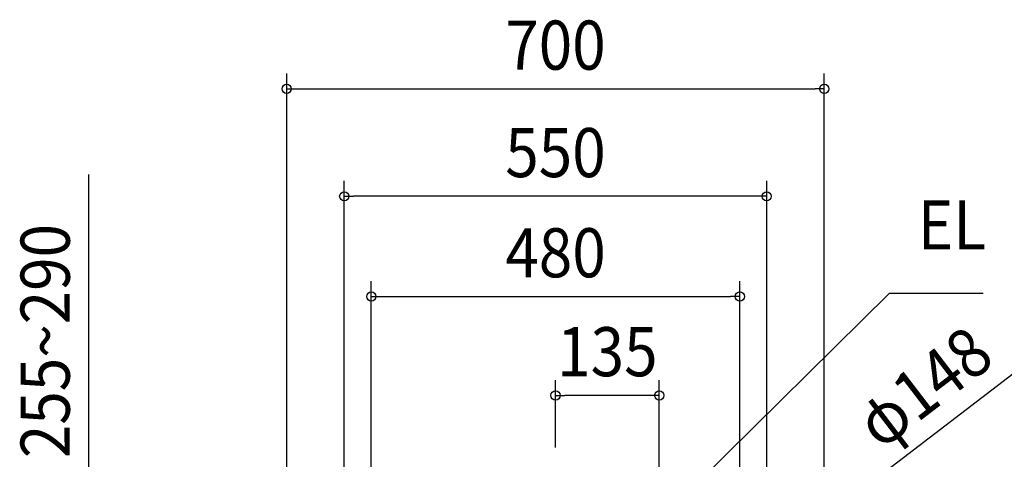
# Model space of a CAD drawing. Extents: x -825 to 1373, y -828 to 669.
# Drawn here: x -698 to 585, y 96 to 669 of the extents above; entities that cross this region are included whole.
import ezdxf
from ezdxf.enums import TextEntityAlignment as Align

# ---------------------------------------------------------------- set-up
doc = ezdxf.new("R2010")
doc.units = 0
doc.header["$LTSCALE"] = 20
doc.layers.add('NOTE', color=4, linetype='CONTINUOUS')
doc.layers.add('SIZE', color=30, linetype='CONTINUOUS')
doc.styles.get("Standard").update_dxf_attribs({"font": 'SIMPLEX.shx', "width": 0.9, "height": 64, "bigfont": 'BIGFONT.shx'})

msp = doc.modelspace()

# ---------------------------------------------------------------- linework, layer by layer
at = {"layer": 'NOTE', "color": 4, "linetype": 'CONTINUOUS'}
for p, q in [((179.9, 60.8), (434.9, 312.7)), ((434.9, 312.7), (556.9, 312.7))]:
    msp.add_line(p, q, dxfattribs=at)
at = {"layer": 'SIZE', "color": 30, "linetype": 'CONTINUOUS'}
for p, q in [((-350.2, 41.7), (-350.2, 599.1)), ((350, 41.7), (350, 599.1)), ((-350.2, 579.1), (-338.2, 579.1)), ((-338.2, 579.1), (338, 579.1)), ((350, 579.1), (338, 579.1)), ((-607.8, 0), (-607.8, 467.3)), ((-275.2, 41.7), (-275.2, 459)), ((275, 41.7), (275, 459)), ((-275.2, 439), (-263.2, 439)), ((263, 439), (-263.2, 439)), ((275, 439), (263, 439)), ((-240, -214), (-240, 328.4)), ((240, -214), (240, 328.4)), ((-240, 308.4), (-228, 308.4)), ((-228, 308.4), (228, 308.4)), ((240, 308.4), (228, 308.4)), ((609.3, 217.5), (57.2, -204.7)), ((0, 111.4), (0, 199.4)), ((135.1, -31.8), (135.1, 199.4)), ((0, 179.4), (12, 179.4)), ((123.1, 179.4), (12, 179.4)), ((135.1, 179.4), (123.1, 179.4))]:
    msp.add_line(p, q, dxfattribs=at)
for centre in [(-350.2, 579.1), (350, 579.1), (-275.2, 439), (275, 439), (-240, 308.4), (240, 308.4), (0, 179.4), (135.1, 179.4)]:
    msp.add_circle(centre, 6, dxfattribs=at)

# ---------------------------------------------------------------- texts
at = {"layer": 'NOTE', "color": 4, "linetype": 'CONTINUOUS', "width": 0.9}
msp.add_text('EL', height=64, dxfattribs=at).set_placement((471.9, 369.7))
at = {"layer": 'SIZE', "color": 30, "linetype": 'CONTINUOUS', "width": 0.9}
for s, p in [('700', (-0.1, 604.1)), ('550', (-0.1, 464)), ('480', (0, 333.4)), ('135', (67.5, 204.4))]:
    msp.add_text(s, height=64, dxfattribs=at).set_placement(p, align=Align.CENTER)
for s, rotation, p in [('255~290', 90, (-632.8, 250.3)), ('φ148', 37.4051, (499.1, 164.7))]:
    msp.add_text(s, height=64, rotation=rotation, dxfattribs=at).set_placement(p, align=Align.CENTER)

doc.saveas('drawing.dxf')
